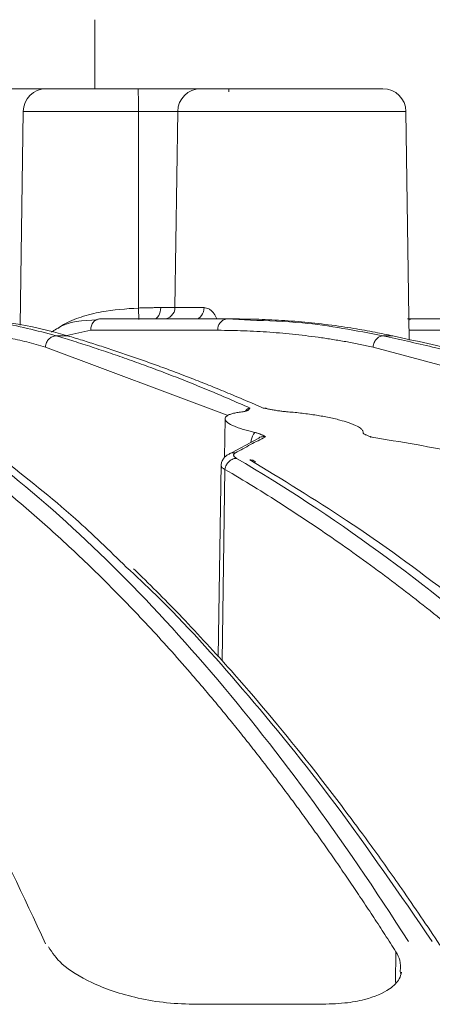
# Model space of a CAD drawing. Units: millimetres. Extents: x 0 to 385, y 0 to 297.
# Drawn here: x 214 to 218, y 90 to 98 of the extents above; entities that cross this region are included whole.
import ezdxf

# ---------------------------------------------------------------- set-up
doc = ezdxf.new("R2010")
doc.units = ezdxf.units.MM

msp = doc.modelspace()

# ---------------------------------------------------------------- linework, layer by layer
at = {"color": 7, "linetype": 'Continuous', "lineweight": 15}
for p, q in [((215.0279, 98.0827), (215.0279, 97.4827)), ((213.0279, 97.4827), (217.5325, 97.4827)), ((216.1923, 97.4827), (216.1923, 97.456)), ((214.4056, 97.2855), (214.3796, 95.4275)), ((215.4077, 95.5778), (215.4074, 97.2855)), ((215.7491, 97.2855), (215.7253, 95.5813)), ((217.7603, 95.2979), (217.7325, 97.2855)), ((215.7253, 95.5813), (215.9786, 95.5813)), ((216.1756, 95.4827), (215.0702, 95.4827)), ((216.381, 95.472), (216.1756, 95.4827)), ((217.7831, 95.4827), (217.7465, 95.4827)), ((217.7627, 95.4758), (217.7591, 95.4758)), ((218.2529, 95.4827), (217.7831, 95.4827)), ((217.8756, 95.4838), (217.8756, 95.4827)), ((217.9449, 95.4876), (217.9469, 95.4827)), ((216.0979, 95.3841), (214.9925, 95.3841)), ((216.1602, 94.6159), (216.1555, 94.2785)), ((216.4547, 94.4485), (216.1834, 94.3033)), ((216.1261, 94.2254), (216.1011, 92.5486)), ((217.6839, 89.82), (217.6851, 89.7976)), ((216.9802, 89.5287), (215.9042, 89.5287))]:
    msp.add_line(p, q, dxfattribs=at)
at = {"color": 8, "linetype": 'Continuous', "lineweight": 15}
for p, q in [((215.4074, 97.2855), (214.4056, 97.2855)), ((215.4074, 97.2855), (215.7491, 97.2855)), ((217.7325, 97.2855), (215.7491, 97.2855)), ((215.7253, 95.5813), (215.6021, 95.5813)), ((214.9925, 95.3841), (214.7844, 95.338)), ((218.19, 95.3841), (217.7591, 95.3841)), ((216.1779, 94.647), (214.5986, 95.2385)), ((219.7651, 94.6133), (217.4471, 95.2385)), ((216.1599, 94.1758), (216.1351, 92.5115)), ((217.6425, 89.7169), (217.6461, 89.9846))]:
    msp.add_line(p, q, dxfattribs=at)
at = {"color": 7, "linetype": 'Continuous', "lineweight": 15}
for centre, radius, start, end in [((214.6056, 97.2827), 0.2, 90, 179.2), ((210.598, 97.3343), 4.8097, 359.41813, 1.76767), ((215.9491, 97.2827), 0.2, 90.00101, 179.20149), ((217.5325, 97.2827), 0.2, 0.8, 90), ((215.6254, 95.5827), 0.1, 270.00158, 359.20135), ((216.1881, 95.3929), 0.0906, 97.92812, 185.59063), ((217.7841, 95.4374), 0.0452, 91.30276, 125.48332)]:
    msp.add_arc(centre, radius, start, end, dxfattribs=at)
at = {"color": 8, "linetype": 'Continuous', "lineweight": 15}
for points, knots in [([(214.7081, 95.3993), (214.7237, 95.4112), (214.7795, 95.4535), (214.9082, 95.5024), (215.1226, 95.5588), (215.2985, 95.5705), (215.4077, 95.5778)], [0, 0, 0, 0, 0.095522, 0.341168, 0.590944, 1, 1, 1, 1]), ([(214.6938, 95.3362), (214.5259, 95.3812), (214.247, 95.456), (213.9655, 95.4679), (213.8535, 95.4727)], [0, 0, 0, 0, 0.602214, 1, 1, 1, 1]), ([(217.5333, 95.3362), (217.3002, 95.3813), (216.9177, 95.4554), (216.5318, 95.4673), (216.381, 95.472)], [0, 0, 0, 0, 0.609206, 1, 1, 1, 1]), ([(216.3374, 94.681), (216.3407, 94.6867), (216.3469, 94.6971), (216.3616, 94.7056), (216.3728, 94.7073), (216.3783, 94.7081)], [0, 0, 0, 0, 0.384218, 0.696856, 1, 1, 1, 1]), ([(216.3856, 94.4116), (216.3862, 94.4174), (216.3896, 94.449), (216.4055, 94.4754), (216.4185, 94.4969)], [0, 0, 0, 0, 0.182877, 1, 1, 1, 1]), ([(216.5122, 94.4593), (216.5054, 94.4601), (216.492, 94.4617), (216.473, 94.458), (216.4592, 94.4528), (216.4527, 94.4474), (216.4511, 94.4461)], [0, 0, 0, 0, 0.299811, 0.600793, 0.900792, 1, 1, 1, 1]), ([(217.4276, 94.4539), (217.4275, 94.4552), (217.4274, 94.4592), (217.4255, 94.4615), (217.4226, 94.4601), (217.4211, 94.4593)], [0, 0, 0, 0, 0.195284, 0.598409, 1, 1, 1, 1]), ([(216.1837, 94.3017), (216.1912, 94.307), (216.2044, 94.3163), (216.228, 94.3207), (216.2425, 94.3195), (216.25, 94.3189)], [0, 0, 0, 0, 0.388745, 0.686614, 1, 1, 1, 1]), ([(216.1599, 94.1758), (216.142, 94.1843), (216.1203, 94.1946), (216.1289, 94.2028), (216.1304, 94.2042)], [0, 0, 0, 0, 0.825358, 1, 1, 1, 1]), ([(215.3024, 93.3278), (215.3885, 93.2478), (215.7286, 92.932), (216.3345, 92.2568), (217.1381, 91.2731), (217.6808, 90.4828), (217.962, 90.0735)], [0, 0, 0, 0, 0.094685, 0.373977, 0.675749, 1, 1, 1, 1]), ([(217.6461, 89.9846), (217.6591, 89.9603), (217.6891, 89.9045), (217.6858, 89.8504), (217.6839, 89.82)], [0, 0, 0, 0, 0.436618, 1, 1, 1, 1])]:
    msp.add_open_spline(points, degree=3, knots=knots, dxfattribs=at)
at = {"color": 7, "linetype": 'Continuous', "lineweight": 15}
for points, knots in [([(215.4077, 95.5778), (215.4159, 95.578), (215.432, 95.5784), (215.4554, 95.579), (215.4775, 95.5796), (215.4981, 95.5801), (215.5173, 95.5805), (215.535, 95.5808), (215.5512, 95.581), (215.5659, 95.5811), (215.5792, 95.5812), (215.5912, 95.5813), (215.5986, 95.5813), (215.6021, 95.5813)], [0, 0, 0, 0, 0.118263, 0.231099, 0.338495, 0.440438, 0.536909, 0.627893, 0.713374, 0.793337, 0.867769, 0.936659, 1, 1, 1, 1]), ([(215.4125, 95.4793), (215.4124, 95.4788), (215.4122, 95.4805), (215.4116, 95.4895), (215.4112, 95.4968), (215.4102, 95.5162), (215.4097, 95.5281), (215.4086, 95.5529), (215.4081, 95.5658), (215.4077, 95.5778)], [0, 0, 0, 0, 0.25, 0.25, 0.5, 0.5, 0.75, 0.75, 1, 1, 1, 1]), ([(215.5413, 95.4827), (215.5573, 95.4827), (215.5726, 95.493), (215.5954, 95.5299), (215.6019, 95.555), (215.6021, 95.5813)], [0, 0, 0, 0, 0.5, 0.5, 1, 1, 1, 1]), ([(215.9786, 95.5813), (215.9783, 95.555), (215.9703, 95.5299), (215.9422, 95.493), (215.9232, 95.4827), (215.9035, 95.4827)], [0, 0, 0, 0, 0.5, 0.5, 1, 1, 1, 1]), ([(215.9786, 95.5813), (215.9922, 95.5791), (216.0143, 95.5757), (216.0431, 95.5544), (216.0692, 95.5273), (216.0817, 95.4996), (216.0894, 95.4827)], [0, 0, 0, 0, 0.312678, 0.504361, 0.6985, 1, 1, 1, 1]), ([(215.0478, 95.4744), (214.926, 95.4704), (214.7887, 95.4659), (214.6663, 95.3772), (214.6524, 95.3672)], [0, 0, 0, 0, 0.886682, 1, 1, 1, 1]), ([(215.0702, 95.4826), (215.0591, 95.4826), (215.0483, 95.4794), (215.0297, 95.4689), (215.0219, 95.4618), (215.0096, 95.4461), (215.0038, 95.4362), (214.9953, 95.4124), (214.9927, 95.3985), (214.9925, 95.3841)], [0, 0, 0, 0, 0.25, 0.25, 0.5, 0.5, 0.75, 0.75, 1, 1, 1, 1]), ([(216.2584, 95.4827), (216.2955, 95.4825), (216.3701, 95.4821), (216.4824, 95.479), (216.5956, 95.474), (216.7097, 95.4669), (216.8246, 95.4577), (216.9802, 95.4424), (217.1323, 95.4232), (217.3079, 95.3962), (217.4555, 95.3704), (217.5673, 95.3468), (217.6177, 95.3362)], [0, 0, 0, 0, 0.081691, 0.164042, 0.247053, 0.330721, 0.415047, 0.500031, 0.673373, 0.750145, 0.8875, 1, 1, 1, 1]), ([(214.5986, 95.2385), (214.5718, 95.2464), (214.5181, 95.2622), (214.4374, 95.2833), (214.3567, 95.3025), (214.2758, 95.3197), (214.1949, 95.3349), (214.1139, 95.348), (214.0328, 95.3591), (213.9516, 95.3682), (213.8703, 95.3753), (213.7889, 95.3803), (213.7075, 95.3835), (213.6531, 95.3839), (213.6259, 95.3841)], [0, 0, 0, 0, 0.08343, 0.166808, 0.250143, 0.333446, 0.416728, 0.499999, 0.583271, 0.666553, 0.749856, 0.833191, 0.916569, 1, 1, 1, 1]), ([(217.4471, 95.2385), (217.4099, 95.2464), (217.3354, 95.2622), (217.2234, 95.2833), (217.1113, 95.3025), (216.9992, 95.3197), (216.8869, 95.3349), (216.7745, 95.348), (216.662, 95.3591), (216.5494, 95.3682), (216.4366, 95.3753), (216.3238, 95.3803), (216.2109, 95.3835), (216.1355, 95.3839), (216.0979, 95.3841)], [0, 0, 0, 0, 0.08343, 0.166808, 0.250143, 0.333446, 0.416728, 0.499999, 0.583271, 0.666553, 0.749856, 0.833191, 0.916569, 1, 1, 1, 1]), ([(214.6938, 95.3362), (214.681, 95.3362), (214.6684, 95.333), (214.6464, 95.3226), (214.637, 95.3154), (214.6219, 95.2999), (214.6147, 95.2901), (214.6036, 95.2665), (214.5997, 95.2528), (214.5986, 95.2385)], [0, 0, 0, 0, 0.25, 0.25, 0.5, 0.5, 0.75, 0.75, 1, 1, 1, 1]), ([(214.6938, 95.3362), (214.745, 95.3206), (214.8485, 95.289), (215.0053, 95.2386), (215.1655, 95.185), (215.329, 95.1281), (215.4959, 95.0677), (215.6661, 95.0037), (215.8396, 94.9358), (216.0163, 94.864), (216.1963, 94.7883), (216.3173, 94.735), (216.3783, 94.7081)], [0, 0, 0, 0, 0.090649, 0.183376, 0.278181, 0.375064, 0.474025, 0.575064, 0.678181, 0.783376, 0.890649, 1, 1, 1, 1]), ([(216.4926, 94.7081), (216.4411, 94.7306), (216.339, 94.7752), (216.1868, 94.8392), (216.037, 94.9005), (215.8894, 94.9589), (215.7442, 95.0146), (215.6013, 95.0677), (215.4607, 95.1183), (215.3225, 95.1665), (215.1866, 95.2122), (215.0531, 95.2557), (214.922, 95.2971), (214.8354, 95.3232), (214.7925, 95.3362)], [0, 0, 0, 0, 0.09127, 0.181097, 0.269481, 0.356422, 0.44192, 0.525974, 0.608586, 0.689755, 0.769481, 0.847764, 0.924603, 1, 1, 1, 1]), ([(217.5333, 95.3362), (217.5221, 95.3362), (217.511, 95.333), (217.4915, 95.3226), (217.4831, 95.3154), (217.4694, 95.2999), (217.4628, 95.2901), (217.4523, 95.2665), (217.4485, 95.2528), (217.4471, 95.2385)], [0, 0, 0, 0, 0.25, 0.25, 0.5, 0.5, 0.75, 0.75, 1, 1, 1, 1]), ([(217.5333, 95.3362), (217.6043, 95.3206), (217.748, 95.289), (217.9658, 95.2386), (218.1882, 95.185), (218.4153, 95.1281), (218.647, 95.0677), (218.8833, 95.0037), (219.1242, 94.9358), (219.3696, 94.864), (219.6196, 94.7883), (219.7876, 94.735), (219.8724, 94.7081)], [0, 0, 0, 0, 0.090649, 0.183376, 0.278181, 0.375064, 0.474025, 0.575064, 0.678181, 0.783376, 0.890649, 1, 1, 1, 1]), ([(216.3783, 94.7081), (216.3767, 94.7069), (216.3732, 94.7043), (216.3692, 94.6999), (216.3655, 94.6952), (216.3608, 94.6906), (216.3547, 94.6864), (216.3456, 94.6824), (216.3338, 94.6791), (216.3225, 94.6776), (216.317, 94.6768)], [0, 0, 0, 0, 0.104109, 0.233733, 0.378877, 0.492158, 0.630999, 0.752702, 0.880758, 1, 1, 1, 1]), ([(216.6932, 94.6768), (216.688, 94.6773), (216.6774, 94.6781), (216.661, 94.6799), (216.6438, 94.682), (216.6259, 94.6845), (216.6073, 94.6874), (216.5884, 94.6907), (216.5657, 94.6948), (216.5407, 94.6995), (216.5153, 94.7042), (216.4994, 94.7069), (216.4926, 94.7081)], [0, 0, 0, 0, 0.071771, 0.147278, 0.227386, 0.312822, 0.404185, 0.501967, 0.59869, 0.758589, 0.89588, 1, 1, 1, 1]), ([(216.5078, 94.709), (216.5145, 94.7076), (216.5212, 94.7062), (216.5284, 94.7016), (216.5284, 94.7016)], [0, 0, 0, 0, 0.998096, 1, 1, 1, 1]), ([(216.317, 94.6768), (216.3094, 94.676), (216.2941, 94.6742), (216.273, 94.671), (216.2531, 94.6674), (216.2349, 94.6634), (216.2183, 94.659), (216.2036, 94.6541), (216.1812, 94.6449), (216.1596, 94.6289), (216.1584, 94.6066), (216.1828, 94.5796), (216.2273, 94.5556), (216.2843, 94.5341), (216.3303, 94.5197), (216.3747, 94.5074), (216.4047, 94.5002), (216.4185, 94.4969)], [0, 0, 0, 0, 0.033304, 0.067047, 0.101232, 0.135865, 0.170949, 0.206489, 0.242488, 0.359954, 0.490458, 0.592265, 0.744722, 0.822062, 0.890395, 0.949711, 1, 1, 1, 1]), ([(217.3597, 94.4969), (217.3597, 94.499), (217.3599, 94.5035), (217.3574, 94.5109), (217.3521, 94.5193), (217.3431, 94.5287), (217.3294, 94.539), (217.2988, 94.5573), (217.2447, 94.5796), (217.1548, 94.6066), (217.0569, 94.629), (216.9586, 94.6464), (216.8784, 94.6579), (216.8159, 94.6656), (216.754, 94.672), (216.7133, 94.6752), (216.6932, 94.6768)], [0, 0, 0, 0, 0.032506, 0.069016, 0.109528, 0.15404, 0.20255, 0.255053, 0.407754, 0.509634, 0.640359, 0.758002, 0.820567, 0.88174, 0.941543, 1, 1, 1, 1]), ([(216.5122, 94.4593), (216.4687, 94.4367), (216.3813, 94.3912), (216.2939, 94.3431), (216.25, 94.3189)], [0, 0, 0, 0, 0.497094, 1, 1, 1, 1]), ([(216.4185, 94.4969), (216.4226, 94.4959), (216.4308, 94.4939), (216.4421, 94.4907), (216.4529, 94.4873), (216.4631, 94.4836), (216.473, 94.4795), (216.483, 94.4749), (216.4917, 94.4704), (216.4995, 94.4663), (216.5056, 94.4628), (216.51, 94.4605), (216.5122, 94.4593)], [0, 0, 0, 0, 0.085856, 0.175067, 0.268405, 0.366544, 0.470069, 0.588785, 0.728181, 0.820277, 0.91212, 1, 1, 1, 1]), ([(217.4211, 94.4593), (217.4172, 94.4611), (217.4095, 94.4646), (217.3977, 94.4697), (217.3866, 94.4748), (217.3761, 94.4802), (217.3668, 94.486), (217.3605, 94.4918), (217.3599, 94.4952), (217.3597, 94.4969)], [0, 0, 0, 0, 0.13635, 0.27252, 0.400361, 0.530725, 0.699919, 0.855301, 1, 1, 1, 1]), ([(218.2235, 94.3189), (218.0891, 94.3431), (217.8218, 94.3912), (217.5542, 94.4367), (217.4211, 94.4593)], [0, 0, 0, 0, 0.502906, 1, 1, 1, 1]), ([(214.2167, 94.2717), (214.4319, 94.1037), (214.796, 93.8193), (215.1554, 93.4705), (215.3024, 93.3278)], [0, 0, 0, 0, 0.591061, 1, 1, 1, 1]), ([(216.183, 94.3031), (216.1747, 94.2969), (216.1577, 94.2841), (216.1391, 94.2588), (216.1265, 94.2284), (216.1263, 94.206), (216.1261, 94.1946)], [0, 0, 0, 0, 0.234466, 0.480148, 0.736722, 1, 1, 1, 1]), ([(216.2606, 94.2717), (216.2472, 94.2717), (216.2339, 94.2685), (216.2105, 94.2578), (216.2005, 94.2505), (216.1844, 94.2346), (216.1775, 94.2256), (216.1658, 94.203), (216.1615, 94.1898), (216.1599, 94.1758)], [0, 0, 0, 0, 0.25, 0.25, 0.5, 0.5, 0.75, 0.75, 1, 1, 1, 1]), ([(216.25, 94.3189), (216.2478, 94.3176), (216.2435, 94.315), (216.2391, 94.3108), (216.2361, 94.3065), (216.2348, 94.3019), (216.2352, 94.2967), (216.2376, 94.291), (216.2428, 94.2847), (216.2502, 94.2782), (216.2571, 94.2739), (216.2606, 94.2717)], [0, 0, 0, 0, 0.100054, 0.199528, 0.298956, 0.398871, 0.499804, 0.624632, 0.749875, 0.874745, 1, 1, 1, 1]), ([(221.0633, 90.0735), (220.2987, 90.9807), (219.5131, 91.7873), (217.9092, 93.1893), (217.0907, 93.785), (216.2606, 94.2717)], [0, 0, 0, 0, 0.5, 0.5, 1, 1, 1, 1]), ([(217.7543, 90.0735), (217.1791, 90.9769), (216.5877, 91.7804), (215.3796, 93.1782), (214.7627, 93.7727), (214.1367, 94.2592)], [0, 0, 0, 0, 0.5, 0.5, 1, 1, 1, 1]), ([(216.4257, 94.2392), (216.4209, 94.2435), (216.4116, 94.2519), (216.3935, 94.2579), (216.381, 94.2588), (216.3746, 94.2592)], [0, 0, 0, 0, 0.343127, 0.663732, 1, 1, 1, 1]), ([(216.3746, 94.2592), (216.6559, 94.0886), (217.2452, 93.7312), (218.1594, 93.0671), (219.1417, 92.2506), (220.0704, 91.3832), (220.6612, 90.73), (220.9107, 90.4541)], [0, 0, 0, 0, 0.181421, 0.380127, 0.596118, 0.829392, 1, 1, 1, 1]), ([(217.6461, 89.9846), (217.6141, 90.0346), (217.5502, 90.1344), (217.454, 90.2819), (217.3576, 90.4276), (217.2609, 90.5714), (217.1639, 90.7133), (217.0667, 90.8533), (216.9692, 90.9915), (216.8714, 91.1277), (216.7733, 91.2621), (216.675, 91.3945), (216.5764, 91.5251), (216.4776, 91.6538), (216.3785, 91.7806), (216.2791, 91.9055), (216.1794, 92.0285), (216.0795, 92.1496), (215.9793, 92.2689), (215.852, 92.4175), (215.6975, 92.5933), (215.5154, 92.7934), (215.3326, 92.987), (215.1491, 93.1744), (214.965, 93.3553), (214.7802, 93.5299), (214.5948, 93.6981), (214.4087, 93.8598), (214.222, 94.0156), (214.097, 94.1141), (214.0345, 94.1633)], [0, 0, 0, 0, 0.027789, 0.05557, 0.083346, 0.111116, 0.138883, 0.166645, 0.194406, 0.222165, 0.249924, 0.277683, 0.305444, 0.333207, 0.360973, 0.388744, 0.41652, 0.444302, 0.472092, 0.499889, 0.549939, 0.599965, 0.649974, 0.69997, 0.749959, 0.799948, 0.84994, 0.899943, 0.949961, 1, 1, 1, 1]), ([(220.9546, 89.9846), (220.9122, 90.0348), (220.8272, 90.1351), (220.6994, 90.2832), (220.5712, 90.4295), (220.4427, 90.5739), (220.3138, 90.7164), (220.1846, 90.8569), (220.055, 90.9956), (219.9251, 91.1324), (219.7949, 91.2672), (219.6643, 91.4002), (219.5333, 91.5312), (219.402, 91.6604), (219.2704, 91.7876), (219.1384, 91.9129), (219.006, 92.0364), (218.8734, 92.1579), (218.7403, 92.2775), (218.5714, 92.4266), (218.3662, 92.6029), (218.1244, 92.8035), (217.8818, 92.9977), (217.6384, 93.1854), (217.3941, 93.3668), (217.149, 93.5416), (216.903, 93.7101), (216.6562, 93.8721), (216.4085, 94.028), (216.2428, 94.1266), (216.1599, 94.1758)], [0, 0, 0, 0, 0.027789, 0.055571, 0.083347, 0.111117, 0.138883, 0.166646, 0.194407, 0.222166, 0.249925, 0.277684, 0.305445, 0.333208, 0.360974, 0.388745, 0.416522, 0.444304, 0.472094, 0.499892, 0.549941, 0.599967, 0.649976, 0.699971, 0.74996, 0.799948, 0.849941, 0.899943, 0.949961, 1, 1, 1, 1]), ([(212.7493, 93.3602), (212.7509, 93.3583), (212.9674, 93.0867), (213.3916, 92.3977), (214.0092, 91.3185), (214.407, 90.4682), (214.6002, 90.0551)], [0, 0, 0, 0, 0.002511, 0.341355, 0.680051, 1, 1, 1, 1]), ([(218.0284, 90.0433), (217.9176, 90.2079), (217.719, 90.5032), (217.4527, 90.8765), (217.2444, 91.159), (217.0704, 91.3883), (216.7424, 91.8096), (216.3239, 92.3119), (215.8249, 92.8551), (215.532, 93.1526), (215.3821, 93.2961), (215.3655, 93.3119)], [0, 0, 0, 0, 0.128015, 0.229708, 0.305067, 0.365542, 0.427263, 0.676395, 0.835228, 0.981797, 1, 1, 1, 1]), ([(215.9136, 89.5287), (215.8265, 89.5312), (215.6561, 89.536), (215.4065, 89.5791), (215.1863, 89.64), (214.9468, 89.7358), (214.7257, 89.873), (214.6583, 89.9774), (214.6264, 90.0269)], [0, 0, 0, 0, 0.146232, 0.286039, 0.419907, 0.547956, 0.785642, 1, 1, 1, 1]), ([(217.6934, 89.8078), (217.6894, 89.7888), (217.6801, 89.7442), (217.5939, 89.6512), (217.4194, 89.5757), (217.1995, 89.5348), (217.0552, 89.5308), (216.9795, 89.5286)], [0, 0, 0, 0, 0.16234, 0.381451, 0.658582, 0.820792, 1, 1, 1, 1])]:
    msp.add_open_spline(points, degree=3, knots=knots, dxfattribs=at)
for points in [[(213.81, 95.4827), (214.1379, 95.4827), (214.4664, 95.4337), (214.7925, 95.3362)], [(216.2584, 95.4827), (216.2309, 95.4827), (216.2033, 95.4827), (216.1756, 95.4827)], [(214.6938, 95.3362), (214.7268, 95.3362), (214.7596, 95.3362), (214.7925, 95.3362)], [(217.5333, 95.3362), (217.5615, 95.3362), (217.5896, 95.3362), (217.6177, 95.3362)], [(220.048, 94.6842), (219.2427, 94.9431), (218.432, 95.1606), (217.6177, 95.3362)]]:
    msp.add_open_spline(points, degree=3, dxfattribs=at)

doc.saveas('drawing.dxf')
